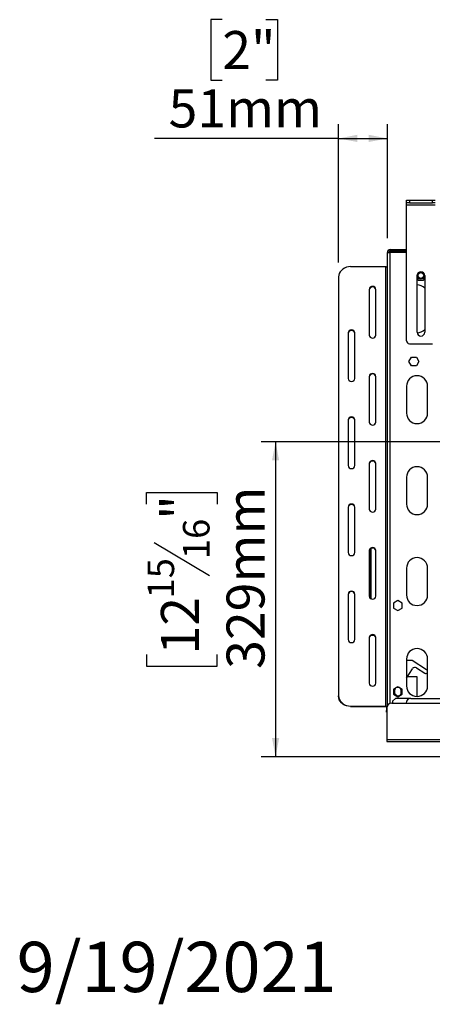
# Model space of a CAD drawing. Units: millimetres. Extents: x 14 to 3931, y 9 to 3034.
# Drawn here: x 14 to 446, y 53 to 1082 of the extents above; entities that cross this region are included whole.
import ezdxf

# ---------------------------------------------------------------- set-up
doc = ezdxf.new("R2010")
doc.units = ezdxf.units.MM
doc.header["$LTSCALE"] = 15
doc.layers.add('FORMAT', color=7, linetype='Continuous')
doc.styles.add('SLDTEXTSTYLE1', font='TXT', dxfattribs={"width": 0.75})
doc.dimstyles.new('SLDDIMSTYLE0', dxfattribs={"dimtxt": 39.6875, "dimasz": 19.5, "dimexe": 0, "dimexo": 0.0625, "dimgap": 9.921875, "dimtad": 1, "dimdec": 0, "dimrnd": 1e-09, "dimzin": 12, "dimdsep": 46, "dimtxsty": 'SLDTEXTSTYLE1', "dimsah": 1, "dimcen": 0.09, "dimadec": 0, "dimazin": 3, "dimtfac": 1, "dimtdec": 0, "dimtofl": 0, "dimtmove": 0, "dimatfit": 3, "dimfxl": 0, "dimfrac": 2, "dimtolj": 1, "dimtzin": 12, "dimarcsym": 0})

# ---------------------------------------------------------------- blocks, each defined once
blk = doc.blocks.new('_D_7')
at = {"layer": 'FORMAT'}
for p, q in [((920.9, 640.7), (266.8, 640.7)), ((281.8, 640.7), (281.8, 311.7)), ((146.8, 575.6), (146.8, 587.7)), ((146.8, 587.7), (220.8, 587.7)), ((220.8, 587.7), (220.8, 575.6)), ((154.9, 535.5), (212.7, 500.9)), ((146.8, 418.5), (146.8, 406.4)), ((220.8, 406.4), (220.8, 418.5)), ((146.8, 406.4), (220.8, 406.4)), ((465.3, 311.7), (266.8, 311.7))]:
    blk.add_line(p, q, dxfattribs=at)
for points in [[(281.8, 640.7), (278.1, 621.2), (285.6, 621.2)], [(281.8, 311.7), (285.6, 331.2), (278.1, 331.2)]]:
    blk.add_solid(points, dxfattribs=at)
at = {"layer": 'FORMAT', "attachment_point": 1, "rotation": 90, "style": 'SLDTEXTSTYLE1'}
for s, insert, char_height in [('329mm', (230.6, 403.5), 39.69), ('"', (162, 559.2), 39.7), ('16', (185, 518.2), 27.78), ('15', (148, 477.1), 27.78), ('12', (162, 418.5), 39.69)]:
    blk.add_mtext(s, dxfattribs=dict(at, insert=insert, char_height=char_height))
blk = doc.blocks.new('_D_12')
at = {"layer": 'FORMAT'}
for p, q in [((226.1, 1081.7), (214, 1081.7)), ((214, 1081.7), (214, 1018.6)), ((271.8, 1081.7), (283.9, 1081.7)), ((283.9, 1081.7), (283.9, 1018.6)), ((214, 1018.6), (226.1, 1018.6)), ((283.9, 1018.6), (271.8, 1018.6)), ((347.7, 827.9), (347.7, 972.6)), ((398.7, 853.6), (398.7, 972.6)), ((347.7, 957.6), (155.4, 957.6)), ((347.7, 957.6), (398.7, 957.6))]:
    blk.add_line(p, q, dxfattribs=at)
for points in [[(347.7, 957.6), (367.2, 953.9), (367.2, 961.4)], [(398.7, 957.6), (379.2, 961.4), (379.2, 953.9)]]:
    blk.add_solid(points, dxfattribs=at)
at = {"layer": 'FORMAT', "char_height": 39.69, "attachment_point": 1, "style": 'SLDTEXTSTYLE1'}
for s, insert in [('2"', (226.1, 1069.8)), ('51mm', (170, 1008.8))]:
    blk.add_mtext(s, dxfattribs=dict(at, insert=insert))

msp = doc.modelspace()

# ---------------------------------------------------------------- linework, layer by layer
at = {"color": 7, "linetype": 'Continuous', "lineweight": 25}
for p, q in [((418.7, 890.2), (418.7, 893.2)), ((418.7, 893.2), (421.7, 893.2)), ((421.7, 890.2), (418.7, 890.2)), ((418.7, 888.2), (418.7, 890.2)), ((418.7, 888.2), (448.7, 888.2)), ((418.7, 746.2), (418.7, 888.2)), ((421.7, 893.2), (421.7, 890.2)), ((421.7, 893.2), (445.7, 893.2)), ((421.7, 890.2), (445.7, 890.2)), ((445.7, 890.2), (445.7, 893.2)), ((445.7, 893.2), (448.7, 893.2)), ((448.7, 890.2), (445.7, 890.2)), ((398.7, 364.8), (398.7, 838.6)), ((398.7, 838.6), (401.7, 838.6)), ((401.7, 840.1), (401.7, 841.6)), ((401.7, 841.6), (418.7, 841.6)), ((401.7, 840.1), (418.7, 840.1)), ((418.7, 838.6), (401.7, 838.6)), ((360.2, 823.7), (396.7, 823.7)), ((396.7, 823.7), (396.7, 364.7)), ((347.7, 812.9), (347.7, 375.5)), ((429.7, 755.2), (429.7, 814.4)), ((437.7, 814.4), (437.7, 755.2)), ((429.7, 811.3), (430.8, 809.4)), ((430.8, 809.4), (436.5, 809.4)), ((436.5, 809.4), (437.7, 811.3)), ((379.7, 799.9), (379.7, 752.2)), ((386.7, 752.2), (386.7, 799.9)), ((357.7, 754.4), (357.7, 706.8)), ((364.7, 706.8), (364.7, 754.4)), ((421.7, 743.2), (445.7, 743.2)), ((421.2, 724.6), (423.8, 729.1)), ((423.8, 720), (421.2, 724.6)), ((423.8, 729.1), (429.1, 729.1)), ((429.1, 729.1), (431.7, 724.6)), ((431.7, 724.6), (429.1, 720)), ((429.1, 720), (423.8, 720)), ((379.7, 708.9), (379.7, 661.3)), ((386.7, 661.3), (386.7, 708.9)), ((418.7, 698.7), (418.7, 670.7)), ((440.7, 670.7), (440.7, 698.7)), ((357.7, 663.5), (357.7, 615.8)), ((364.7, 615.8), (364.7, 663.5)), ((379.7, 618), (379.7, 570.4)), ((386.7, 570.4), (386.7, 618)), ((418.7, 603.7), (418.7, 575.7)), ((440.7, 575.7), (440.7, 603.7)), ((357.7, 572.5), (357.7, 524.9)), ((364.7, 524.9), (364.7, 572.5)), ((379.7, 527.1), (379.7, 479)), ((379.7, 527.1), (379.7, 479.4)), ((380.9, 528.9), (380.9, 477.1)), ((386.7, 479.4), (386.7, 527.1)), ((418.7, 508.7), (418.7, 480.7)), ((440.7, 480.7), (440.7, 508.7)), ((357.7, 481.6), (357.7, 434)), ((364.7, 434), (364.7, 481.6)), ((409.7, 474.9), (405.1, 472.3)), ((414.2, 472.3), (409.7, 474.9)), ((405.1, 472.3), (405.1, 467)), ((405.1, 467), (409.7, 464.4)), ((409.7, 464.4), (414.2, 467)), ((414.2, 467), (414.2, 472.3)), ((379.7, 436.1), (379.7, 388.5)), ((384.5, 438.5), (381.9, 438.5)), ((386.7, 388.5), (386.7, 436.1)), ((418.7, 413.7), (418.7, 385.7)), ((418.7, 412.7), (424.6, 412.7)), ((424.6, 412.7), (439.6, 402.9)), ((440.7, 385.7), (440.7, 413.7)), ((418.7, 393.9), (425, 403.7)), ((429.2, 404.6), (437.8, 399)), ((439.6, 402.9), (440.7, 403.1)), ((429.7, 395.2), (419.5, 395.2)), ((429.7, 374.7), (429.7, 395.2)), ((440.6, 399.6), (440.7, 399.7)), ((409.7, 384.9), (405.1, 382.3)), ((405.1, 382.3), (405.1, 377)), ((406.2, 380.7), (406.2, 378.7)), ((408.8, 384.4), (410.5, 384.4)), ((414.2, 382.3), (409.7, 384.9)), ((413.2, 378.7), (413.2, 380.7)), ((414.2, 377), (414.2, 382.3)), ((347.7, 375), (347.7, 375.5)), ((407.2, 372.7), (404.2, 369.7)), ((405.1, 377), (409.7, 374.4)), ((405.3, 377.2), (406.8, 377.2)), ((405.3, 376.9), (405.3, 377.2)), ((406.8, 377.2), (406.8, 376.1)), ((423.2, 372.7), (407.2, 372.7)), ((408.8, 374.9), (408.8, 375.2)), ((409.7, 374.4), (414.2, 377)), ((423.2, 372.7), (458.2, 372.7)), ((360.2, 364.7), (396.7, 364.7)), ((360.2, 364.7), (360.2, 364.2)), ((360.2, 364.2), (396.7, 364.2)), ((396.7, 364.2), (396.7, 364.7)), ((397.7, 363.7), (397.7, 359.9)), ((398.2, 362.7), (398.2, 329.7)), ((403.2, 367.7), (1636.2, 367.7)), ((404.2, 369.7), (404.2, 367.7)), ((397.7, 358.3), (397.7, 359.9)), ((397.7, 358.3), (398.2, 358.3)), ((398.2, 329.7), (476.2, 329.7)), ((398.2, 329.7), (398.2, 327.7)), ((398.2, 327.7), (476.2, 327.7))]:
    msp.add_line(p, q, dxfattribs=at)
at = {"color": 8, "linetype": 'Continuous', "lineweight": 25}
for p, q in [((401.7, 367.4), (401.7, 838.6)), ((381.3, 529.1), (381.3, 476.9)), ((398.3, 363.7), (397.7, 363.7)), ((397.7, 359.9), (398.2, 359.9))]:
    msp.add_line(p, q, dxfattribs=at)
at = {"color": 7, "linetype": 'Continuous', "lineweight": 25, "flags": 128}
for points in [[(360.2, 823.7), (358, 823.5), (355.9, 823), (353.9, 822.2), (352.1, 821.2), (350.6, 819.8), (349.3, 818.3), (348.4, 816.6), (347.8, 814.7), (347.7, 812.9)], [(396.7, 823.7), (397, 823.7), (397.4, 823.6), (397.8, 823.5), (398.1, 823.4), (398.3, 823.2), (398.5, 823.1), (398.6, 822.9), (398.7, 822.7)], [(347.7, 375.5), (347.8, 373.6), (348.4, 371.8), (349.3, 370.1), (350.6, 368.6), (352.1, 367.2), (353.9, 366.1), (355.9, 365.4), (358, 364.9), (360.2, 364.7)], [(360.2, 364.2), (358, 364.4), (355.9, 364.9), (353.9, 365.6), (352.1, 366.7), (350.6, 368.1), (349.3, 369.6), (348.4, 371.3), (347.8, 373.1), (347.7, 375)], [(406.2, 378.7), (406.4, 377.5), (406.5, 377.2)], [(406.8, 376.7), (407, 376.4), (407.6, 375.8)], [(396.7, 364.2), (396.9, 364.2), (397, 364.2), (397.2, 364.1), (397.4, 364.1), (397.5, 364), (397.6, 363.9), (397.6, 363.8), (397.7, 363.7)]]:
    msp.add_lwpolyline(points, dxfattribs=at)
at = {"color": 7, "linetype": 'Continuous', "lineweight": 25}
for radius in [3.9, 3.71, 3]:
    msp.add_circle((433.7, 814.4), radius, dxfattribs=at)
for centre, radius, start, end in [((401.7, 838.6), 3, 90, 180), ((401.7, 838.6), 1.5, 90, 180), ((433.7, 814.4), 4, 0, 180), ((383.2, 799.5), 3.52, 6.2339, 173.7661), ((383.2, 799), 3.52, 6.2339, 173.7661), ((429.7, 793.7), 11, 43.3418, 90), ((361.2, 754), 3.52, 6.2339, 173.7661), ((361.2, 753.5), 3.52, 6.2339, 173.7661), ((383.2, 752.6), 3.52, 186.2339, 353.7661), ((429.7, 765.7), 11, 270.1634, 316.6582), ((433.7, 755.2), 4, 180, 0), ((421.7, 746.2), 3, 180, 270), ((383.2, 708.6), 3.52, 6.2339, 173.7661), ((383.2, 708.1), 3.52, 6.2339, 173.7661), ((361.2, 707.2), 3.52, 186.2339, 353.7661), ((429.7, 698.7), 11, 0, 180), ((429.7, 670.7), 11, 180, 0), ((361.2, 663.1), 3.52, 6.2339, 173.7661), ((361.2, 662.6), 3.52, 6.2339, 173.7661), ((383.2, 661.7), 3.52, 186.2339, 353.7661), ((383.2, 617.6), 3.52, 6.2339, 173.7661), ((383.2, 617.1), 3.52, 6.2339, 173.7661), ((361.2, 616.2), 3.52, 186.2339, 353.7661), ((429.7, 603.7), 11, 0, 180), ((361.2, 572.2), 3.52, 6.2339, 173.7661), ((361.2, 571.7), 3.52, 6.2339, 173.7661), ((383.2, 570.8), 3.52, 186.2339, 353.7661), ((429.7, 575.7), 11, 180, 0), ((361.2, 525.3), 3.52, 186.2339, 353.7661), ((383.2, 526.7), 3.52, 6.2339, 173.7661), ((383.2, 526.2), 3.52, 6.2339, 173.7661), ((429.7, 508.7), 11, 0, 180), ((361.2, 481.2), 3.52, 6.2339, 173.7661), ((361.2, 480.7), 3.52, 6.2339, 173.7661), ((383.2, 479.8), 3.52, 186.2339, 353.7661), ((429.7, 480.7), 11, 180, 0), ((361.2, 434.4), 3.52, 186.2339, 353.7661), ((383.2, 435.8), 3.52, 6.2339, 173.7661), ((383.2, 435.3), 3.52, 6.2339, 173.7661), ((429.7, 413.7), 11, 0, 180), ((427.5, 402.1), 3, 57, 147), ((438.9, 400.6), 2, 237, 327), ((383.2, 388.9), 3.52, 186.2339, 353.7661), ((409.7, 380.7), 3.5, 0, 180), ((429.7, 385.7), 11, 180, 0), ((408, 375.2), 0.75, 360, 136.7332), ((409.7, 378.7), 3.5, 254.9339, 0), ((423.2, 367.7), 5, 90, 180), ((396.8, 362), 2.66, 53.7692, 93.6526), ((403.2, 362.7), 5, 90, 180)]:
    msp.add_arc(centre, radius, start, end, dxfattribs=at)

# ---------------------------------------------------------------- texts
at = {"layer": 'FORMAT', "color": 7, "insert": (345.6, 118.4), "char_height": 52.5, "attachment_point": 3, "style": 'SLDTEXTSTYLE1'}
msp.add_mtext('9/19/2021', dxfattribs=at)

# ---------------------------------------------------------------- dimensions: what is measured, and where the dimension line sits
at = {"layer": 'FORMAT'}
for base, p1, p2, angle, picture, middle in [((398.7, 957.6), (347.7, 812.9), (398.7, 838.6), 0, '_D_12', (248.9, 957.6)), ((281.8, 311.7), (935.9, 640.7), (480.3, 311.7), 90, '_D_7', (281.8, 497.1))]:
    dim = msp.add_linear_dim(base=base, p1=p1, p2=p2, angle=angle, dimstyle='SLDDIMSTYLE0', dxfattribs=at)
    dim.commit()
    dim.dimension.update_dxf_attribs({"geometry": picture, "text_midpoint": middle, "dimtype": 160})

doc.saveas('drawing.dxf')
